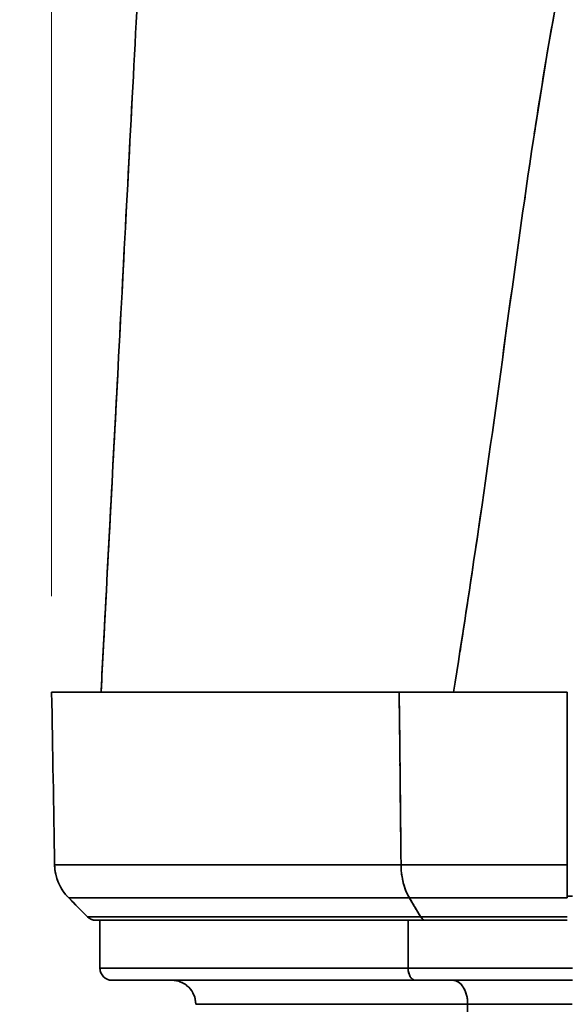
# Model space of a CAD drawing. Units: millimetres. Extents: x 24 to 1656, y 24 to 1168.
# Drawn here: x 435 to 458, y 966 to 1007 of the extents above; entities that cross this region are included whole.
import ezdxf

# ---------------------------------------------------------------- set-up
doc = ezdxf.new("R2010")
doc.units = ezdxf.units.MM
doc.header["$LTSCALE"] = 4
doc.linetypes.add('LONG_DASH_DOTTED', pattern=[0.3001, 0.2362, -0.0295, 0.0049, -0.0295])
for name, color, linetype, lineweight in [('Dimensions(ISO)', 7, 'Continuous', 18), ('Overlay(ISO)', 7, 'LONG_DASH_DOTTED', 35), ('Visible Edges(ISO)', 7, 'Continuous', 35), ('Visible Tangent Edges(ISO)', 7, 'Continuous', 35)]:
    doc.layers.add(name, color=color, linetype=linetype, lineweight=lineweight)
doc.styles.add('VBG-RF-ISO', font='arial.ttf')
doc.dimstyles.new('VBG-RF-ISO', dxfattribs={"dimscale": 4, "dimtxt": 3.5, "dimasz": 4, "dimexe": 2, "dimexo": 1, "dimgap": 0.4, "dimtad": 1, "dimtoh": 1, "dimrnd": 1e-08, "dimtxsty": 'VBG-RF-ISO', "dimblk": 'Filled-1', "dimcen": 0.09, "dimdle": 12, "dimclrd": 7, "dimclre": 7, "dimclrt": 256, "dimazin": 2, "dimtfac": 1, "dimtmove": 0, "dimatfit": 3, "dimldrblk": 'Filled-1', "dimfxl": 1, "dimtolj": 1, "dimlwd": 15, "dimlwe": 15, "dimarcsym": 0})

# ---------------------------------------------------------------- blocks, each defined once
blk = doc.blocks.new('Filled-1')
at = {"color": 0}
for p, q in [((0, 0), (-1, 0.15625)), ((-1, 0.15625), (-1, -0.15625)), ((-1, 0), (0, 0)), ((-1, -0.15625), (0, 0))]:
    blk.add_line(p, q, dxfattribs=at)
at = {"color": 0, "flags": 128}
blk.add_lwpolyline([(-1, -0.15625), (0, 0), (-1, 0.15625), (-1, -0.15625)], dxfattribs=at)
at = {"color": 0}
blk.add_solid([(-1, -0.15625), (0, 0), (-1, 0.15625), (-1, -0.15625)], dxfattribs=at)
blk = doc.blocks.new('*D32')
at = {"layer": 'Defpoints', "color": 0, "linetype": 'Continuous', "transparency": 16777216}
for p in [(436.421, 1066.901), (436.421, 978.922), (371.76, 869.423)]:
    blk.add_point(p, dxfattribs=at)
at = {"layer": 'Dimensions(ISO)', "color": 7, "linetype": 'Continuous', "lineweight": 15, "transparency": 16777216}
for p, q in [((371.76, 873.423), (371.76, 1074.901)), ((436.421, 982.922), (436.421, 1074.901)), ((387.76, 1066.901), (420.421, 1066.901))]:
    blk.add_line(p, q, dxfattribs=at)
at = {"layer": 'Dimensions(ISO)', "color": 7, "linetype": 'Continuous', "lineweight": 15, "transparency": 16777216, "xscale": 16, "yscale": 16, "zscale": 16, "rotation": 180}
blk.add_blockref('Filled-1', (371.76, 1066.901), dxfattribs=at)
at = {"layer": 'Dimensions(ISO)', "color": 7, "linetype": 'Continuous', "lineweight": 15, "transparency": 16777216, "xscale": 16, "yscale": 16, "zscale": 16}
blk.add_blockref('Filled-1', (436.421, 1066.901), dxfattribs=at)
at = {"layer": 'Dimensions(ISO)', "linetype": 'Continuous', "lineweight": 18, "transparency": 16777216, "insert": (393.973, 1082.797), "char_height": 14, "attachment_point": 1, "style": 'VBG-RF-ISO'}
blk.add_mtext('\\A1;65', dxfattribs=at)

msp = doc.modelspace()

# ---------------------------------------------------------------- linework, layer by layer
at = {"layer": 'Overlay(ISO)', "ltscale": 10.971522}
msp.add_line((436.421, 978.922), (450.898, 978.922), dxfattribs=at)
at = {"layer": 'Overlay(ISO)', "ltscale": 2.458317}
msp.add_line((450.901, 978.922), (457.899, 978.922), dxfattribs=at)
at = {"layer": 'Overlay(ISO)', "ltscale": 0.655727}
msp.add_line((438.434, 967.423), (438.434, 969.422), dxfattribs=at)
at = {"layer": 'Overlay(ISO)', "ltscale": 0.590145}
msp.add_line((451.267, 967.523), (451.267, 969.322), dxfattribs=at)
at = {"layer": 'Overlay(ISO)', "ltscale": 0.503633}
msp.add_arc((438.546, 971.765), 2, 181, 225, dxfattribs=at)
at = {"layer": 'Overlay(ISO)', "ltscale": 0.128695}
msp.add_arc((438.268, 969.922), 0.5, 225, 270, dxfattribs=at)
at = {"layer": 'Overlay(ISO)', "ltscale": 0.257491}
msp.add_arc((438.934, 967.423), 0.5, 180, 270, dxfattribs=at)
at = {"layer": 'Overlay(ISO)', "ltscale": 0.515513}
msp.add_arc((441.424, 965.923), 1, 359.9246, 90, dxfattribs=at)
at = {"layer": 'Overlay(ISO)', "ltscale": 0.45326}
msp.add_ellipse((452.167, 971.765), major_axis=(0, 2), ratio=0.597214, start_param=1.626647, end_param=2.317797, dxfattribs=at)
at = {"layer": 'Overlay(ISO)', "ltscale": 0.503633}
msp.add_ellipse((457.899, 971.765), major_axis=(0, 2), ratio=0.00001, start_param=1.58825, end_param=2.356194, dxfattribs=at)
at = {"layer": 'Overlay(ISO)', "ltscale": 0.00046285}
msp.add_ellipse((451.579, 969.923), major_axis=(0, 0.5), ratio=0.622533, start_param=0.762144, end_param=0.765576, dxfattribs=at)
at = {"layer": 'Overlay(ISO)', "ltscale": 0.115816}
msp.add_ellipse((452.001, 969.922), major_axis=(0, -0.5), ratio=0.597214, start_param=5.537057, end_param=6.243915, dxfattribs=at)
at = {"layer": 'Overlay(ISO)', "ltscale": 0.231732}
msp.add_ellipse((451.579, 967.423), major_axis=(0, -0.5), ratio=0.622533, start_param=4.790929, end_param=6.204645, dxfattribs=at)
at = {"layer": 'Overlay(ISO)', "ltscale": 0.463807}
msp.add_ellipse((453.126, 965.923), major_axis=(0, 1), ratio=0.622514, start_param=4.790145, end_param=6.204604, dxfattribs=at)
at = {"layer": 'Overlay(ISO)', "ltscale": 27.692036}
msp.add_open_spline([(438.48, 978.922), (438.514, 979.585), (438.549, 980.247), (438.793, 984.904), (439.002, 988.898), (439.463, 997.686), (439.714, 1002.479), (440.272, 1013.116), (441.617, 1019.001), (446.049, 1029.213), (448.985, 1033.771), (453.543, 1038.81), (454.623, 1039.867), (455.746, 1040.879)], degree=3, knots=[0.801061, 0.801061, 0.801061, 0.801061, 1, 1, 2.2, 2.2, 3.64, 3.64, 5.395252, 5.395252, 6.979777, 6.979777, 7.433479, 7.433479, 7.433479, 7.433479], dxfattribs=at)
at = {"layer": 'Overlay(ISO)', "ltscale": 10.373538}
msp.add_open_spline([(458.271, 1011.825), (457.548, 1008.501), (456.982, 1005.208), (455.657, 996.443), (454.995, 991.084), (453.95, 984.019), (453.693, 982.321), (453.43, 980.624)], degree=3, knots=[-4.02728, -4.02728, -4.02728, -4.02728, -3.06539, -3.06539, -1.430516, -1.430516, -0.912962, -0.912962, -0.912962, -0.912962], dxfattribs=at)
at = {"layer": 'Overlay(ISO)', "ltscale": 2.359076}
msp.add_open_spline([(436.546, 971.73), (436.505, 974.128), (436.463, 976.525), (436.421, 978.922)], degree=3, dxfattribs=at)
at = {"layer": 'Overlay(ISO)', "ltscale": 2.123159}
for points in [[(450.902, 978.563), (450.924, 976.405), (450.947, 974.248), (450.969, 972.09)], [(457.899, 978.563), (457.899, 976.405), (457.899, 974.248), (457.899, 972.09)]]:
    msp.add_open_spline(points, degree=3, dxfattribs=at)
at = {"layer": 'Overlay(ISO)', "ltscale": 9.844398}
msp.add_open_spline([(449.666, 971.73), (448.597, 971.73), (447.577, 971.73), (445.078, 971.73), (443.675, 971.73), (441.681, 971.73), (440.982, 971.73), (440.047, 971.73), (439.753, 971.73), (439.04, 971.73), (438.649, 971.73), (437.755, 971.73), (437.328, 971.73), (436.801, 971.73), (436.651, 971.73), (436.585, 971.73)], degree=3, knots=[-2.973835, -2.973835, -2.973835, -2.973835, -2.582541, -2.582541, -1.956471, -1.956471, -1.565177, -1.565177, -1.369529, -1.369529, -1.056494, -1.056494, -0.555638, -0.555638, -0.156518, -0.156518, -0.156518, -0.156518], dxfattribs=at)
at = {"layer": 'Overlay(ISO)', "ltscale": 2.189589}
msp.add_open_spline([(457.529, 971.73), (457.221, 971.73), (456.913, 971.73), (456.113, 971.73), (455.624, 971.73), (454.843, 971.73), (454.546, 971.73), (454.108, 971.73), (453.962, 971.73), (453.587, 971.73), (453.358, 971.73), (452.771, 971.73), (452.417, 971.73), (451.801, 971.73), (451.535, 971.73), (451.276, 971.73)], degree=3, knots=[-0.5808908, -0.5808908, -0.5808908, -0.5808908, -0.5044578, -0.5044578, -0.382165, -0.382165, -0.305732, -0.305732, -0.2675155, -0.2675155, -0.2063691, -0.2063691, -0.1085349, -0.1085349, -0.0305732, -0.0305732, -0.0305732, -0.0305732], dxfattribs=at)
at = {"layer": 'Overlay(ISO)', "ltscale": 0.071255}
msp.add_open_spline([(458.117, 970.423), (458.044, 970.423), (457.972, 970.423), (457.899, 970.423)], degree=3, dxfattribs=at)
at = {"layer": 'Overlay(ISO)', "ltscale": 0.362693}
msp.add_open_spline([(437.914, 969.569), (437.653, 969.83), (437.393, 970.09), (437.132, 970.351)], degree=3, dxfattribs=at)
at = {"layer": 'Overlay(ISO)', "ltscale": 9.683474}
msp.add_open_spline([(437.17, 970.351), (437.235, 970.351), (437.382, 970.351), (437.901, 970.351), (438.32, 970.351), (439.2, 970.351), (439.585, 970.351), (440.286, 970.351), (440.575, 970.351), (441.495, 970.351), (442.183, 970.351), (444.144, 970.351), (445.524, 970.351), (447.982, 970.351), (448.985, 970.351), (450.037, 970.351)], degree=3, knots=[0.156518, 0.156518, 0.156518, 0.156518, 0.555638, 0.555638, 1.056494, 1.056494, 1.369529, 1.369529, 1.565177, 1.565177, 1.956471, 1.956471, 2.582541, 2.582541, 2.973835, 2.973835, 2.973835, 2.973835], dxfattribs=at)
at = {"layer": 'Overlay(ISO)', "ltscale": 0.326414}
msp.add_open_spline([(451.346, 970.312), (451.486, 970.077), (451.626, 969.843), (451.766, 969.608)], degree=3, dxfattribs=at)
at = {"layer": 'Overlay(ISO)', "ltscale": 2.079354}
msp.add_open_spline([(451.61, 970.351), (451.855, 970.351), (452.108, 970.351), (452.693, 970.351), (453.029, 970.351), (453.586, 970.351), (453.804, 970.351), (454.16, 970.351), (454.298, 970.351), (454.715, 970.351), (454.997, 970.351), (455.738, 970.351), (456.203, 970.351), (456.962, 970.351), (457.255, 970.351), (457.548, 970.351)], degree=3, knots=[0.0305732, 0.0305732, 0.0305732, 0.0305732, 0.1085349, 0.1085349, 0.2063691, 0.2063691, 0.2675155, 0.2675155, 0.305732, 0.305732, 0.382165, 0.382165, 0.5044578, 0.5044578, 0.5808908, 0.5808908, 0.5808908, 0.5808908], dxfattribs=at)
at = {"layer": 'Overlay(ISO)', "ltscale": 9.46846}
msp.add_open_spline([(450.533, 969.569), (449.504, 969.569), (448.523, 969.569), (446.12, 969.569), (444.771, 969.569), (442.853, 969.569), (442.181, 969.569), (441.281, 969.569), (440.999, 969.569), (440.313, 969.569), (439.937, 969.569), (439.076, 969.569), (438.666, 969.569), (438.158, 969.569), (438.015, 969.569), (437.951, 969.569)], degree=3, knots=[-2.998318, -2.998318, -2.998318, -2.998318, -2.603802, -2.603802, -1.972577, -1.972577, -1.578062, -1.578062, -1.380804, -1.380804, -1.065192, -1.065192, -0.560212, -0.560212, -0.157806, -0.157806, -0.157806, -0.157806], dxfattribs=at)
at = {"layer": 'Overlay(ISO)', "ltscale": 0.000250394}
msp.add_open_spline([(451.578, 969.923), (451.579, 969.923), (451.579, 969.923), (451.579, 969.923)], degree=3, dxfattribs=at)
at = {"layer": 'Overlay(ISO)', "ltscale": 1.932085}
msp.add_open_spline([(457.573, 969.569), (457.301, 969.569), (457.029, 969.569), (456.323, 969.569), (455.891, 969.569), (455.202, 969.569), (454.94, 969.569), (454.553, 969.569), (454.425, 969.569), (454.094, 969.569), (453.892, 969.569), (453.374, 969.569), (453.062, 969.569), (452.518, 969.569), (452.283, 969.569), (452.055, 969.569)], degree=3, knots=[-0.597689, -0.597689, -0.597689, -0.597689, -0.5190457, -0.5190457, -0.3932165, -0.3932165, -0.3145732, -0.3145732, -0.2752515, -0.2752515, -0.2123369, -0.2123369, -0.1116735, -0.1116735, -0.0314573, -0.0314573, -0.0314573, -0.0314573], dxfattribs=at)
at = {"layer": 'Overlay(ISO)', "ltscale": 10.407717}
msp.add_open_spline([(438.268, 969.422), (438.268, 969.422), (438.422, 969.422), (439.012, 969.422), (439.418, 969.422), (440.269, 969.422), (440.642, 969.422), (441.32, 969.422), (441.6, 969.422), (442.49, 969.422), (443.156, 969.422), (445.054, 969.422), (446.389, 969.422), (449.134, 969.422), (450.524, 969.422), (452.001, 969.422)], degree=3, knots=[0, 0, 0, 0, 0.560212, 0.560212, 1.065192, 1.065192, 1.380804, 1.380804, 1.578062, 1.578062, 1.972577, 1.972577, 2.603802, 2.603802, 3.156124, 3.156124, 3.156124, 3.156124], dxfattribs=at)
at = {"layer": 'Overlay(ISO)', "ltscale": 2.071943}
msp.add_open_spline([(452.001, 969.422), (452.3, 969.422), (452.613, 969.422), (453.229, 969.422), (453.53, 969.422), (454.03, 969.422), (454.225, 969.422), (454.545, 969.422), (454.669, 969.422), (455.042, 969.422), (455.295, 969.422), (455.96, 969.422), (456.377, 969.422), (457.163, 969.422), (457.532, 969.422), (457.899, 969.422)], degree=3, knots=[0.0000491, 0.0000491, 0.0000491, 0.0000491, 0.1116735, 0.1116735, 0.2123369, 0.2123369, 0.2752515, 0.2752515, 0.3145732, 0.3145732, 0.3932165, 0.3932165, 0.5190457, 0.5190457, 0.6291463, 0.6291463, 0.6291463, 0.6291463], dxfattribs=at)
at = {"layer": 'Overlay(ISO)', "ltscale": 9.017774}
msp.add_open_spline([(450.098, 967.423), (448.178, 967.423), (446.436, 967.423), (441.693, 967.423), (439.557, 967.423), (438.62, 967.423), (438.518, 967.423), (438.469, 967.423)], degree=3, knots=[-5.838924, -5.838924, -5.838924, -5.838924, -5.088437, -5.088437, -3.462902, -3.462902, -3.142542, -3.142542, -3.142542, -3.142542], dxfattribs=at)
at = {"layer": 'Overlay(ISO)', "ltscale": 2.182968}
msp.add_open_spline([(457.748, 967.423), (456.999, 967.423), (456.246, 967.423), (454.748, 967.423), (454.007, 967.423), (452.853, 967.423), (452.423, 967.423), (451.859, 967.423), (451.708, 967.423), (451.56, 967.423)], degree=3, knots=[-0.66727, -0.66727, -0.66727, -0.66727, -0.4530412, -0.4530412, -0.2282766, -0.2282766, -0.0877987, -0.0877987, -0.0351195, -0.0351195, -0.0351195, -0.0351195], dxfattribs=at)
at = {"layer": 'Overlay(ISO)', "ltscale": 9.871551}
msp.add_open_spline([(438.935, 966.923), (438.935, 966.923), (439.046, 966.923), (440.04, 966.923), (442.145, 966.923), (447.113, 966.923), (449.23, 966.923), (451.579, 966.923)], degree=3, knots=[2.992743, 2.992743, 2.992743, 2.992743, 3.462902, 3.462902, 5.088437, 5.088437, 5.988723, 5.988723, 5.988723, 5.988723], dxfattribs=at)
at = {"layer": 'Overlay(ISO)', "ltscale": 2.314423}
msp.add_open_spline([(451.579, 966.923), (451.808, 966.923), (452.045, 966.923), (452.682, 966.923), (453.092, 966.923), (454.194, 966.923), (454.901, 966.923), (456.446, 966.923), (457.285, 966.923), (458.117, 966.923)], degree=3, knots=[0, 0, 0, 0, 0.0877987, 0.0877987, 0.2282766, 0.2282766, 0.4530412, 0.4530412, 0.7023895, 0.7023895, 0.7023895, 0.7023895], dxfattribs=at)
at = {"layer": 'Overlay(ISO)', "ltscale": 7.960999}
msp.add_open_spline([(442.454, 965.921), (442.534, 965.921), (442.774, 965.921), (443.973, 965.922), (445.41, 965.922), (448.879, 965.922), (450.688, 965.922), (452.717, 965.922)], degree=3, knots=[2.910949, 2.910949, 2.910949, 2.910949, 3.463724, 3.463724, 4.572115, 4.572115, 5.403484, 5.403484, 5.403484, 5.403484], dxfattribs=at)
at = {"layer": 'Overlay(ISO)', "ltscale": 1.388833}
msp.add_open_spline([(453.934, 965.922), (454.028, 965.922), (454.124, 965.922), (454.483, 965.922), (454.757, 965.922), (455.491, 965.922), (455.963, 965.922), (456.916, 965.923), (457.395, 965.923), (457.872, 965.923)], degree=3, knots=[0.0267518, 0.0267518, 0.0267518, 0.0267518, 0.0668796, 0.0668796, 0.173887, 0.173887, 0.3450988, 0.3450988, 0.508285, 0.508285, 0.508285, 0.508285], dxfattribs=at)
at = {"layer": 'Visible Edges(ISO)'}
for p, q in [((436.421, 978.922), (450.898, 978.922)), ((450.901, 978.922), (457.899, 978.922)), ((438.434, 967.423), (438.434, 969.422))]:
    msp.add_line(p, q, dxfattribs=at)
for centre, radius, start, end in [((438.546, 971.765), 2, 181, 225), ((438.268, 969.922), 0.5, 225, 270), ((438.934, 967.423), 0.5, 180, 270), ((441.424, 965.923), 1, 359.9246, 90)]:
    msp.add_arc(centre, radius, start, end, dxfattribs=at)
msp.add_ellipse((457.899, 971.765), major_axis=(0, 2), ratio=0.00001, start_param=1.58825, end_param=2.356194, dxfattribs=at)
for points, knots in [([(438.48, 978.922), (438.514, 979.585), (438.549, 980.247), (438.793, 984.904), (439.002, 988.898), (439.463, 997.686), (439.714, 1002.479), (440.272, 1013.116), (441.617, 1019.001), (446.049, 1029.213), (448.985, 1033.771), (456.063, 1041.596), (460.392, 1044.72), (465.382, 1048.518), (466.18, 1049.124), (466.977, 1049.731)], [0.801061, 0.801061, 0.801061, 0.801061, 1, 1, 2.2, 2.2, 3.64, 3.64, 5.395252, 5.395252, 6.979777, 6.979777, 8.560538, 8.560538, 8.861057, 8.861057, 8.861057, 8.861057]), ([(438.268, 969.422), (438.268, 969.422), (438.422, 969.422), (439.012, 969.422), (439.418, 969.422), (440.269, 969.422), (440.642, 969.422), (441.32, 969.422), (441.6, 969.422), (442.49, 969.422), (443.156, 969.422), (445.054, 969.422), (446.389, 969.422), (449.134, 969.422), (450.524, 969.422), (452.001, 969.422)], [0, 0, 0, 0, 0.560212, 0.560212, 1.065192, 1.065192, 1.380804, 1.380804, 1.578062, 1.578062, 1.972577, 1.972577, 2.603802, 2.603802, 3.156124, 3.156124, 3.156124, 3.156124]), ([(452.001, 969.422), (452.3, 969.422), (452.613, 969.422), (453.229, 969.422), (453.53, 969.422), (454.03, 969.422), (454.225, 969.422), (454.545, 969.422), (454.669, 969.422), (455.042, 969.422), (455.295, 969.422), (455.96, 969.422), (456.377, 969.422), (457.163, 969.422), (457.532, 969.422), (457.899, 969.422)], [0.0000491, 0.0000491, 0.0000491, 0.0000491, 0.1116735, 0.1116735, 0.2123369, 0.2123369, 0.2752515, 0.2752515, 0.3145732, 0.3145732, 0.3932165, 0.3932165, 0.5190457, 0.5190457, 0.6291463, 0.6291463, 0.6291463, 0.6291463]), ([(438.935, 966.923), (438.935, 966.923), (439.046, 966.923), (440.04, 966.923), (442.145, 966.923), (447.113, 966.923), (449.23, 966.923), (451.579, 966.923)], [2.992743, 2.992743, 2.992743, 2.992743, 3.462902, 3.462902, 5.088437, 5.088437, 5.988723, 5.988723, 5.988723, 5.988723]), ([(451.579, 966.923), (451.808, 966.923), (452.045, 966.923), (452.682, 966.923), (453.092, 966.923), (454.194, 966.923), (454.901, 966.923), (456.446, 966.923), (457.285, 966.923), (458.117, 966.923)], [0, 0, 0, 0, 0.0877987, 0.0877987, 0.2282766, 0.2282766, 0.4530412, 0.4530412, 0.7023895, 0.7023895, 0.7023895, 0.7023895])]:
    msp.add_open_spline(points, degree=3, knots=knots, dxfattribs=at)
for points in [[(436.546, 971.73), (436.505, 974.128), (436.463, 976.525), (436.421, 978.922)], [(458.117, 970.423), (458.044, 970.423), (457.972, 970.423), (457.899, 970.423)], [(437.914, 969.569), (437.653, 969.83), (437.393, 970.09), (437.132, 970.351)]]:
    msp.add_open_spline(points, degree=3, dxfattribs=at)
at = {"layer": 'Visible Tangent Edges(ISO)'}
msp.add_line((451.267, 967.423), (451.267, 969.422), dxfattribs=at)
for centre, major_axis, ratio, start_param, end_param in [((452.167, 971.765), (0, 2), 0.597214, 1.58825, 2.356194), ((451.579, 969.923), (0, 0.5), 0.622533, 0.761953, 0.765767), ((452.001, 969.922), (0, -0.5), 0.597214, 5.497787, 6.283185), ((451.579, 967.423), (0, -0.5), 0.622533, 4.712389, 6.283185), ((453.126, 965.923), (0, 1), 0.622514, 4.711564, 6.283185)]:
    msp.add_ellipse(centre, major_axis=major_axis, ratio=ratio, start_param=start_param, end_param=end_param, dxfattribs=at)
for points, knots in [([(473.43, 1046.902), (471.837, 1044.439), (470.239, 1041.874), (466.356, 1035.064), (464.227, 1030.622), (461.46, 1023.387), (460.536, 1020.577), (459.247, 1015.988), (458.803, 1014.215), (457.619, 1008.911), (457.013, 1005.41), (455.657, 996.443), (454.995, 991.084), (453.866, 983.451), (453.52, 981.186), (453.165, 978.922)], [-7.589921, -7.589921, -7.589921, -7.589921, -6.723423, -6.723423, -5.415523, -5.415523, -4.598086, -4.598086, -4.087187, -4.087187, -3.06539, -3.06539, -1.430516, -1.430516, -0.739945, -0.739945, -0.739945, -0.739945]), ([(450.973, 971.73), (449.422, 971.73), (447.961, 971.73), (445.078, 971.73), (443.675, 971.73), (441.681, 971.73), (440.982, 971.73), (440.047, 971.73), (439.753, 971.73), (439.04, 971.73), (438.649, 971.73), (437.755, 971.73), (437.328, 971.73), (436.709, 971.73), (436.546, 971.73), (436.546, 971.73)], [-3.130353, -3.130353, -3.130353, -3.130353, -2.582541, -2.582541, -1.956471, -1.956471, -1.565177, -1.565177, -1.369529, -1.369529, -1.056494, -1.056494, -0.555638, -0.555638, 0, 0, 0, 0]), ([(457.899, 971.73), (457.468, 971.73), (457.036, 971.73), (456.113, 971.73), (455.624, 971.73), (454.843, 971.73), (454.546, 971.73), (454.108, 971.73), (453.962, 971.73), (453.587, 971.73), (453.358, 971.73), (452.771, 971.73), (452.417, 971.73), (451.694, 971.73), (451.327, 971.73), (450.976, 971.73)], [-0.611464, -0.611464, -0.611464, -0.611464, -0.5044578, -0.5044578, -0.382165, -0.382165, -0.305732, -0.305732, -0.2675155, -0.2675155, -0.2063691, -0.2063691, -0.1085349, -0.1085349, 0, 0, 0, 0]), ([(437.132, 970.351), (437.132, 970.351), (437.292, 970.351), (437.901, 970.351), (438.32, 970.351), (439.2, 970.351), (439.585, 970.351), (440.286, 970.351), (440.575, 970.351), (441.495, 970.351), (442.183, 970.351), (444.144, 970.351), (445.524, 970.351), (448.36, 970.351), (449.797, 970.351), (451.322, 970.351)], [0, 0, 0, 0, 0.555638, 0.555638, 1.056494, 1.056494, 1.369529, 1.369529, 1.565177, 1.565177, 1.956471, 1.956471, 2.582541, 2.582541, 3.130353, 3.130353, 3.130353, 3.130353]), ([(451.324, 970.351), (451.658, 970.351), (452.006, 970.351), (452.693, 970.351), (453.029, 970.351), (453.586, 970.351), (453.804, 970.351), (454.16, 970.351), (454.298, 970.351), (454.715, 970.351), (454.997, 970.351), (455.738, 970.351), (456.203, 970.351), (457.079, 970.351), (457.49, 970.351), (457.899, 970.351)], [0, 0, 0, 0, 0.1085349, 0.1085349, 0.2063691, 0.2063691, 0.2675155, 0.2675155, 0.305732, 0.305732, 0.382165, 0.382165, 0.5044578, 0.5044578, 0.611464, 0.611464, 0.611464, 0.611464]), ([(451.79, 969.569), (450.298, 969.569), (448.893, 969.569), (446.12, 969.569), (444.771, 969.569), (442.853, 969.569), (442.181, 969.569), (441.281, 969.569), (440.999, 969.569), (440.313, 969.569), (439.937, 969.569), (439.076, 969.569), (438.666, 969.569), (438.07, 969.569), (437.914, 969.569), (437.914, 969.569)], [-3.156124, -3.156124, -3.156124, -3.156124, -2.603802, -2.603802, -1.972577, -1.972577, -1.578062, -1.578062, -1.380804, -1.380804, -1.065192, -1.065192, -0.560212, -0.560212, 0, 0, 0, 0]), ([(457.899, 969.569), (457.519, 969.569), (457.137, 969.569), (456.323, 969.569), (455.891, 969.569), (455.202, 969.569), (454.94, 969.569), (454.553, 969.569), (454.425, 969.569), (454.094, 969.569), (453.892, 969.569), (453.374, 969.569), (453.062, 969.569), (452.424, 969.569), (452.1, 969.569), (451.79, 969.569)], [-0.6291463, -0.6291463, -0.6291463, -0.6291463, -0.5190457, -0.5190457, -0.3932165, -0.3932165, -0.3145732, -0.3145732, -0.2752515, -0.2752515, -0.2123369, -0.2123369, -0.1116735, -0.1116735, 0, 0, 0, 0]), ([(451.267, 967.423), (448.884, 967.423), (446.735, 967.423), (441.693, 967.423), (439.557, 967.423), (438.548, 967.423), (438.435, 967.423), (438.435, 967.423)], [-5.988723, -5.988723, -5.988723, -5.988723, -5.088437, -5.088437, -3.462902, -3.462902, -2.992743, -2.992743, -2.992743, -2.992743]), ([(458.117, 967.423), (457.246, 967.423), (456.366, 967.423), (454.748, 967.423), (454.007, 967.423), (452.853, 967.423), (452.423, 967.423), (451.756, 967.423), (451.507, 967.423), (451.267, 967.423)], [-0.7023895, -0.7023895, -0.7023895, -0.7023895, -0.4530412, -0.4530412, -0.2282766, -0.2282766, -0.0877987, -0.0877987, 0, 0, 0, 0]), ([(442.424, 965.921), (442.424, 965.921), (442.674, 965.921), (443.973, 965.922), (445.41, 965.922), (449.126, 965.922), (451.3, 965.922), (453.748, 965.922)], [2.772475, 2.772475, 2.772475, 2.772475, 3.463724, 3.463724, 4.572115, 4.572115, 5.541958, 5.541958, 5.541958, 5.541958]), ([(453.748, 965.922), (453.901, 965.922), (454.059, 965.922), (454.483, 965.922), (454.757, 965.922), (455.491, 965.922), (455.963, 965.922), (456.992, 965.923), (457.552, 965.923), (458.106, 965.923)], [0, 0, 0, 0, 0.0668796, 0.0668796, 0.173887, 0.173887, 0.3450988, 0.3450988, 0.5350369, 0.5350369, 0.5350369, 0.5350369]), ([(453.748, 965.922), (453.748, 965.497), (453.752, 965.071), (453.76, 964.645), (453.849, 960.251), (454.473, 955.974), (455.411, 951.718), (455.998, 949.058), (456.744, 946.406), (457.674, 943.805), (458.255, 942.18), (458.907, 940.576), (459.635, 938.999), (460.43, 937.275), (461.697, 934.892), (462.949, 933.313), (464.749, 931.04), (466.656, 929.229), (468.544, 927.515), (471.564, 924.773), (474.561, 922.342), (477.313, 919.874), (477.666, 919.557), (478.015, 919.24), (478.359, 918.923)], [-7.208933, -7.208933, -7.208933, -7.208933, -7.091406, -7.091406, -7.091406, -5.88077, -5.88077, -5.88077, -5.124123, -5.124123, -5.124123, -4.651219, -4.651219, -4.651219, -4.134417, -4.134417, -4.134417, -3.39085, -3.39085, -3.39085, -2.201144, -2.201144, -2.201144, -2.04832, -2.04832, -2.04832, -2.04832])]:
    msp.add_open_spline(points, degree=3, knots=knots, dxfattribs=at)
for points in [[(450.898, 978.922), (450.923, 976.525), (450.948, 974.128), (450.973, 971.73)], [(457.899, 978.922), (457.899, 976.525), (457.899, 974.128), (457.899, 971.73)], [(451.322, 970.351), (451.478, 970.09), (451.634, 969.83), (451.79, 969.569)], [(451.578, 969.923), (451.579, 969.923), (451.579, 969.923), (451.579, 969.923)]]:
    msp.add_open_spline(points, degree=3, dxfattribs=at)

# ---------------------------------------------------------------- dimensions: what is measured, and where the dimension line sits
at = {"layer": 'Dimensions(ISO)', "color": 7, "linetype": 'Continuous', "lineweight": 18}
dim = msp.add_linear_dim(base=(436.421, 1066.901), p1=(371.76, 869.423), p2=(436.421, 978.922), angle=180, dimstyle='VBG-RF-ISO', override={"dimtoh": 0, "dimdec": 0, "dimtp": 0, "dimtm": 0, "dimtdec": 0, "dimtofl": 0, "dimatfit": 1}, dxfattribs=at)
dim.commit()
dim.dimension.update_dxf_attribs({"geometry": '*D32', "text_midpoint": (404.091, 1066.901), "dimtype": 160})

doc.saveas('drawing.dxf')
